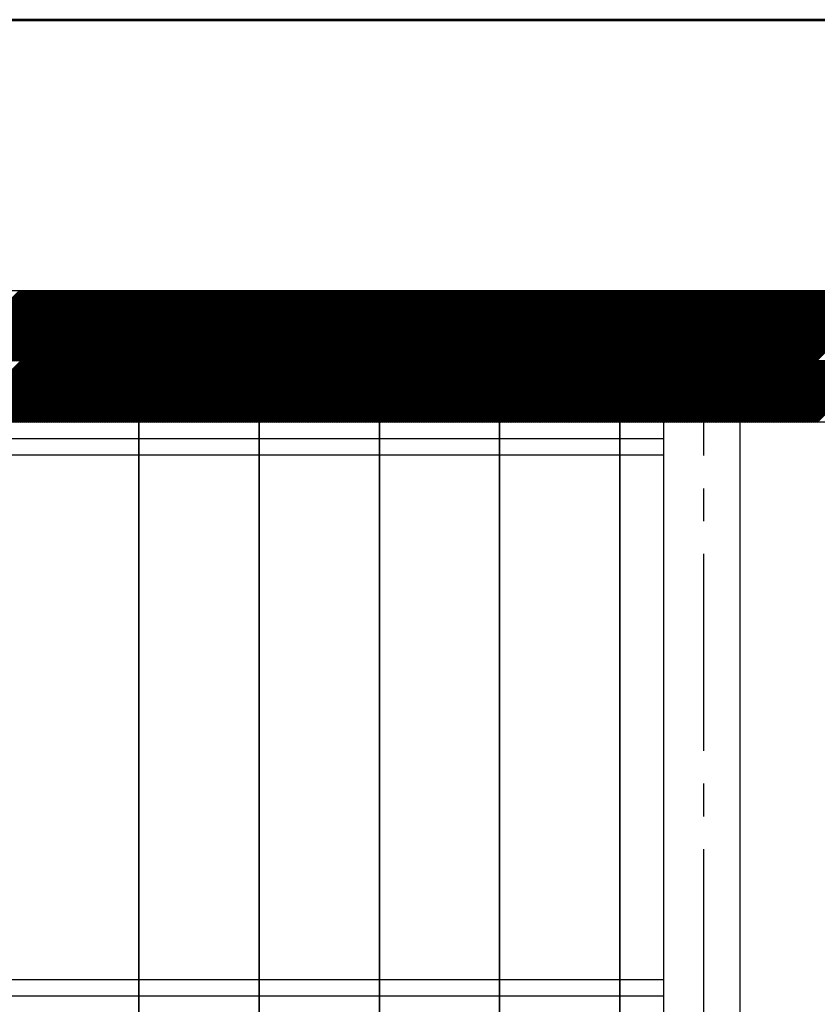
# Model space of a CAD drawing. Units: inches. Extents: x -1406 to 24482, y 3051 to 11332.
# Drawn here: x 24200 to 24273, y 5151 to 5241 of the extents above; entities that cross this region are included whole.
import ezdxf

# ---------------------------------------------------------------- set-up
doc = ezdxf.new("R2010")
doc.units = ezdxf.units.IN
doc.header["$LTSCALE"] = 24
doc.header["$MEASUREMENT"] = 0
doc.linetypes.add('CENTER2', pattern=[1.125, 0.75, -0.125, 0.125, -0.125])
doc.linetypes.add('PHANTOM2', pattern=[1.25, 0.625, -0.125, 0.125, -0.125, 0.125, -0.125])
for name, color, linetype, lineweight in [('A-Anno-Text', 4, 'Continuous', 53), ('A-Hatch', 9, 'Continuous', 50), ('A-WALL-2HR', 1, 'PHANTOM2', 25)]:
    doc.layers.add(name, color=color, linetype=linetype, lineweight=lineweight)
doc.layers.add('A-FLOR-STAIR', color=7, linetype='Continuous')
doc.layers.add('A-WALL', color=15, linetype='Continuous')

msp = doc.modelspace()

# ---------------------------------------------------------------- linework, layer by layer
at = {"layer": 'A-Anno-Text'}
msp.add_line((24013, 5241.425), (24415, 5241.425), dxfattribs=at)
at = {"layer": 'A-FLOR-STAIR'}
for p, q in [((24211, 5204.625), (24200, 5204.625)), ((24211, 5150.625), (24211, 5204.625)), ((24211, 5204.625), (24211, 5150.625)), ((24222, 5204.625), (24211, 5204.625)), ((24222, 5204.625), (24222, 5150.625)), ((24233, 5204.625), (24222, 5204.625)), ((24222, 5150.625), (24222, 5204.625)), ((24233, 5150.625), (24233, 5204.625)), ((24233, 5204.625), (24233, 5150.625)), ((24244, 5204.625), (24233, 5204.625)), ((24244, 5150.625), (24244, 5204.625)), ((24244, 5204.625), (24244, 5150.625)), ((24255, 5204.625), (24244, 5204.625)), ((24255, 5150.625), (24255, 5204.625)), ((24266, 5204.625), (24255, 5204.625)), ((24255, 5204.625), (24255, 5150.625)), ((24079, 5203.125), (24259, 5203.125)), ((24077.5, 5201.625), (24259, 5201.625)), ((24259, 5153.625), (24077.5, 5153.625)), ((24259, 5152.125), (24079, 5152.125))]:
    msp.add_line(p, q, dxfattribs=at)
at = {"layer": 'A-Hatch', "linetype": 'Continuous'}
for p, q in [((24193.755, 5210.236), (24200.144, 5216.625)), ((24193.932, 5210.236), (24200.321, 5216.625)), ((24194.109, 5210.236), (24200.497, 5216.625)), ((24194.286, 5210.236), (24200.674, 5216.625)), ((24194.462, 5210.236), (24200.851, 5216.625)), ((24194.639, 5210.236), (24201.028, 5216.625)), ((24194.816, 5210.236), (24201.205, 5216.625)), ((24194.993, 5210.236), (24201.381, 5216.625)), ((24195.17, 5210.236), (24201.558, 5216.625)), ((24195.346, 5210.236), (24201.735, 5216.625)), ((24195.523, 5210.236), (24201.912, 5216.625)), ((24195.7, 5210.236), (24202.088, 5216.625)), ((24195.877, 5210.236), (24202.265, 5216.625)), ((24196.053, 5210.236), (24202.442, 5216.625)), ((24196.23, 5210.236), (24202.619, 5216.625)), ((24196.407, 5210.236), (24202.796, 5216.625)), ((24196.584, 5210.236), (24202.972, 5216.625)), ((24196.761, 5210.236), (24203.149, 5216.625)), ((24196.937, 5210.236), (24203.326, 5216.625)), ((24197.114, 5210.236), (24203.503, 5216.625)), ((24197.291, 5210.236), (24203.679, 5216.625)), ((24197.468, 5210.236), (24203.856, 5216.625)), ((24197.644, 5210.236), (24204.033, 5216.625)), ((24197.821, 5210.236), (24204.21, 5216.625)), ((24197.998, 5210.236), (24204.387, 5216.625)), ((24198.175, 5210.236), (24204.563, 5216.625)), ((24198.352, 5210.236), (24204.74, 5216.625)), ((24198.528, 5210.236), (24204.917, 5216.625)), ((24198.705, 5210.236), (24205.094, 5216.625)), ((24198.882, 5210.236), (24205.27, 5216.625)), ((24199.059, 5210.236), (24205.447, 5216.625)), ((24199.235, 5210.236), (24205.624, 5216.625)), ((24199.412, 5210.236), (24205.801, 5216.625)), ((24199.589, 5210.236), (24205.978, 5216.625)), ((24199.766, 5210.236), (24206.154, 5216.625)), ((24199.943, 5210.236), (24206.331, 5216.625)), ((24200.119, 5210.236), (24206.508, 5216.625)), ((24200.296, 5210.236), (24206.685, 5216.625)), ((24200.473, 5210.236), (24206.861, 5216.625)), ((24200.65, 5210.236), (24207.038, 5216.625)), ((24200.826, 5210.236), (24207.215, 5216.625)), ((24201.003, 5210.236), (24207.392, 5216.625)), ((24201.18, 5210.236), (24207.569, 5216.625)), ((24201.357, 5210.236), (24207.745, 5216.625)), ((24201.533, 5210.236), (24207.922, 5216.625)), ((24201.71, 5210.236), (24208.099, 5216.625)), ((24201.887, 5210.236), (24208.276, 5216.625)), ((24202.064, 5210.236), (24208.452, 5216.625)), ((24202.241, 5210.236), (24208.629, 5216.625)), ((24202.417, 5210.236), (24208.806, 5216.625)), ((24202.594, 5210.236), (24208.983, 5216.625)), ((24202.771, 5210.236), (24209.159, 5216.625)), ((24202.948, 5210.236), (24209.336, 5216.625)), ((24203.124, 5210.236), (24209.513, 5216.625)), ((24203.301, 5210.236), (24209.69, 5216.625)), ((24203.478, 5210.236), (24209.867, 5216.625)), ((24203.655, 5210.236), (24210.043, 5216.625)), ((24203.832, 5210.236), (24210.22, 5216.625)), ((24204.008, 5210.236), (24210.397, 5216.625)), ((24204.185, 5210.236), (24210.574, 5216.625)), ((24204.362, 5210.236), (24210.75, 5216.625)), ((24204.539, 5210.236), (24210.927, 5216.625)), ((24204.715, 5210.236), (24211.104, 5216.625)), ((24204.892, 5210.236), (24211.281, 5216.625)), ((24205.069, 5210.236), (24211.458, 5216.625)), ((24205.246, 5210.236), (24211.634, 5216.625)), ((24205.423, 5210.236), (24211.811, 5216.625)), ((24205.599, 5210.236), (24211.988, 5216.625)), ((24205.776, 5210.236), (24212.165, 5216.625)), ((24205.953, 5210.236), (24212.341, 5216.625)), ((24206.13, 5210.236), (24212.518, 5216.625)), ((24206.306, 5210.236), (24212.695, 5216.625)), ((24206.483, 5210.236), (24212.872, 5216.625)), ((24206.66, 5210.236), (24213.049, 5216.625)), ((24206.837, 5210.236), (24213.225, 5216.625)), ((24207.014, 5210.236), (24213.402, 5216.625)), ((24207.19, 5210.236), (24213.579, 5216.625)), ((24207.367, 5210.236), (24213.756, 5216.625)), ((24207.544, 5210.236), (24213.932, 5216.625)), ((24207.721, 5210.236), (24214.109, 5216.625)), ((24207.897, 5210.236), (24214.286, 5216.625)), ((24208.074, 5210.236), (24214.463, 5216.625)), ((24208.251, 5210.236), (24214.64, 5216.625)), ((24208.428, 5210.236), (24214.816, 5216.625)), ((24208.605, 5210.236), (24214.993, 5216.625)), ((24208.781, 5210.236), (24215.17, 5216.625)), ((24208.958, 5210.236), (24215.347, 5216.625)), ((24209.135, 5210.236), (24215.523, 5216.625)), ((24209.312, 5210.236), (24215.7, 5216.625)), ((24209.488, 5210.236), (24215.877, 5216.625)), ((24209.665, 5210.236), (24216.054, 5216.625)), ((24209.842, 5210.236), (24216.231, 5216.625)), ((24210.019, 5210.236), (24216.407, 5216.625)), ((24210.196, 5210.236), (24216.584, 5216.625)), ((24210.372, 5210.236), (24216.761, 5216.625)), ((24210.549, 5210.236), (24216.938, 5216.625)), ((24210.726, 5210.236), (24217.114, 5216.625)), ((24210.903, 5210.236), (24217.291, 5216.625)), ((24211.079, 5210.236), (24217.468, 5216.625)), ((24211.256, 5210.236), (24217.645, 5216.625)), ((24211.433, 5210.236), (24217.822, 5216.625)), ((24211.61, 5210.236), (24217.998, 5216.625)), ((24211.787, 5210.236), (24218.175, 5216.625)), ((24211.963, 5210.236), (24218.352, 5216.625)), ((24212.14, 5210.236), (24218.529, 5216.625)), ((24212.317, 5210.236), (24218.705, 5216.625)), ((24212.494, 5210.236), (24218.882, 5216.625)), ((24212.67, 5210.236), (24219.059, 5216.625)), ((24212.847, 5210.236), (24219.236, 5216.625)), ((24213.024, 5210.236), (24219.413, 5216.625)), ((24213.201, 5210.236), (24219.589, 5216.625)), ((24213.378, 5210.236), (24219.766, 5216.625)), ((24213.554, 5210.236), (24219.943, 5216.625)), ((24213.731, 5210.236), (24220.12, 5216.625)), ((24213.908, 5210.236), (24220.296, 5216.625)), ((24214.085, 5210.236), (24220.473, 5216.625)), ((24214.261, 5210.236), (24220.65, 5216.625)), ((24214.438, 5210.236), (24220.827, 5216.625)), ((24214.615, 5210.236), (24221.004, 5216.625)), ((24214.792, 5210.236), (24221.18, 5216.625)), ((24214.969, 5210.236), (24221.357, 5216.625)), ((24215.145, 5210.236), (24221.534, 5216.625)), ((24215.322, 5210.236), (24221.711, 5216.625)), ((24215.499, 5210.236), (24221.887, 5216.625)), ((24215.676, 5210.236), (24222.064, 5216.625)), ((24215.852, 5210.236), (24222.241, 5216.625)), ((24216.029, 5210.236), (24222.418, 5216.625)), ((24216.206, 5210.236), (24222.595, 5216.625)), ((24216.383, 5210.236), (24222.771, 5216.625)), ((24216.56, 5210.236), (24222.948, 5216.625)), ((24216.736, 5210.236), (24223.125, 5216.625)), ((24216.913, 5210.236), (24223.302, 5216.625)), ((24217.09, 5210.236), (24223.478, 5216.625)), ((24217.267, 5210.236), (24223.655, 5216.625)), ((24217.443, 5210.236), (24223.832, 5216.625)), ((24217.62, 5210.236), (24224.009, 5216.625)), ((24217.797, 5210.236), (24224.186, 5216.625)), ((24217.974, 5210.236), (24224.362, 5216.625)), ((24218.151, 5210.236), (24224.539, 5216.625)), ((24218.327, 5210.236), (24224.716, 5216.625)), ((24218.504, 5210.236), (24224.893, 5216.625)), ((24218.681, 5210.236), (24225.069, 5216.625)), ((24218.858, 5210.236), (24225.246, 5216.625)), ((24219.034, 5210.236), (24225.423, 5216.625)), ((24219.211, 5210.236), (24225.6, 5216.625)), ((24219.388, 5210.236), (24225.777, 5216.625)), ((24219.565, 5210.236), (24225.953, 5216.625)), ((24219.741, 5210.236), (24226.13, 5216.625)), ((24219.918, 5210.236), (24226.307, 5216.625)), ((24220.095, 5210.236), (24226.484, 5216.625)), ((24220.272, 5210.236), (24226.66, 5216.625)), ((24220.449, 5210.236), (24226.837, 5216.625)), ((24220.625, 5210.236), (24227.014, 5216.625)), ((24220.802, 5210.236), (24227.191, 5216.625)), ((24220.979, 5210.236), (24227.367, 5216.625)), ((24221.156, 5210.236), (24227.544, 5216.625)), ((24221.332, 5210.236), (24227.721, 5216.625)), ((24221.509, 5210.236), (24227.898, 5216.625)), ((24221.686, 5210.236), (24228.075, 5216.625)), ((24221.863, 5210.236), (24228.251, 5216.625)), ((24222.04, 5210.236), (24228.428, 5216.625)), ((24222.216, 5210.236), (24228.605, 5216.625)), ((24222.393, 5210.236), (24228.782, 5216.625)), ((24222.57, 5210.236), (24228.958, 5216.625)), ((24222.747, 5210.236), (24229.135, 5216.625)), ((24222.923, 5210.236), (24229.312, 5216.625)), ((24223.1, 5210.236), (24229.489, 5216.625)), ((24223.277, 5210.236), (24229.666, 5216.625)), ((24223.454, 5210.236), (24229.842, 5216.625)), ((24223.631, 5210.236), (24230.019, 5216.625)), ((24223.807, 5210.236), (24230.196, 5216.625)), ((24223.984, 5210.236), (24230.373, 5216.625)), ((24224.161, 5210.236), (24230.549, 5216.625)), ((24224.338, 5210.236), (24230.726, 5216.625)), ((24224.514, 5210.236), (24230.903, 5216.625)), ((24224.691, 5210.236), (24231.08, 5216.625)), ((24224.868, 5210.236), (24231.257, 5216.625)), ((24225.045, 5210.236), (24231.433, 5216.625)), ((24225.222, 5210.236), (24231.61, 5216.625)), ((24225.398, 5210.236), (24231.787, 5216.625)), ((24225.575, 5210.236), (24231.964, 5216.625)), ((24225.752, 5210.236), (24232.14, 5216.625)), ((24225.929, 5210.236), (24232.317, 5216.625)), ((24226.105, 5210.236), (24232.494, 5216.625)), ((24226.282, 5210.236), (24232.671, 5216.625)), ((24226.459, 5210.236), (24232.848, 5216.625)), ((24226.636, 5210.236), (24233.024, 5216.625)), ((24226.813, 5210.236), (24233.201, 5216.625)), ((24226.989, 5210.236), (24233.378, 5216.625)), ((24227.166, 5210.236), (24233.555, 5216.625)), ((24227.343, 5210.236), (24233.731, 5216.625)), ((24227.52, 5210.236), (24233.908, 5216.625)), ((24227.696, 5210.236), (24234.085, 5216.625)), ((24227.873, 5210.236), (24234.262, 5216.625)), ((24228.05, 5210.236), (24234.439, 5216.625)), ((24228.227, 5210.236), (24234.615, 5216.625)), ((24228.404, 5210.236), (24234.792, 5216.625)), ((24228.58, 5210.236), (24234.969, 5216.625)), ((24228.757, 5210.236), (24235.146, 5216.625)), ((24228.934, 5210.236), (24235.322, 5216.625)), ((24229.111, 5210.236), (24235.499, 5216.625)), ((24229.287, 5210.236), (24235.676, 5216.625)), ((24229.464, 5210.236), (24235.853, 5216.625)), ((24229.641, 5210.236), (24236.03, 5216.625)), ((24229.818, 5210.236), (24236.206, 5216.625)), ((24229.995, 5210.236), (24236.383, 5216.625)), ((24230.171, 5210.236), (24236.56, 5216.625)), ((24230.348, 5210.236), (24236.737, 5216.625)), ((24230.525, 5210.236), (24236.913, 5216.625)), ((24230.702, 5210.236), (24237.09, 5216.625)), ((24230.878, 5210.236), (24237.267, 5216.625)), ((24231.055, 5210.236), (24237.444, 5216.625)), ((24231.232, 5210.236), (24237.621, 5216.625)), ((24231.409, 5210.236), (24237.797, 5216.625)), ((24231.586, 5210.236), (24237.974, 5216.625)), ((24231.762, 5210.236), (24238.151, 5216.625)), ((24231.939, 5210.236), (24238.328, 5216.625)), ((24232.116, 5210.236), (24238.504, 5216.625)), ((24232.293, 5210.236), (24238.681, 5216.625)), ((24232.469, 5210.236), (24238.858, 5216.625)), ((24232.646, 5210.236), (24239.035, 5216.625)), ((24232.823, 5210.236), (24239.212, 5216.625)), ((24233, 5210.236), (24239.388, 5216.625)), ((24233.177, 5210.236), (24239.565, 5216.625)), ((24233.353, 5210.236), (24239.742, 5216.625)), ((24233.53, 5210.236), (24239.919, 5216.625)), ((24233.707, 5210.236), (24240.095, 5216.625)), ((24233.884, 5210.236), (24240.272, 5216.625)), ((24234.06, 5210.236), (24240.449, 5216.625)), ((24234.237, 5210.236), (24240.626, 5216.625)), ((24234.414, 5210.236), (24240.803, 5216.625)), ((24234.591, 5210.236), (24240.979, 5216.625)), ((24234.768, 5210.236), (24241.156, 5216.625)), ((24234.944, 5210.236), (24241.333, 5216.625)), ((24235.121, 5210.236), (24241.51, 5216.625)), ((24235.298, 5210.236), (24241.686, 5216.625)), ((24235.475, 5210.236), (24241.863, 5216.625)), ((24235.651, 5210.236), (24242.04, 5216.625)), ((24235.828, 5210.236), (24242.217, 5216.625)), ((24236.005, 5210.236), (24242.394, 5216.625)), ((24236.182, 5210.236), (24242.57, 5216.625)), ((24236.359, 5210.236), (24242.747, 5216.625)), ((24236.535, 5210.236), (24242.924, 5216.625)), ((24236.712, 5210.236), (24243.101, 5216.625)), ((24236.889, 5210.236), (24243.277, 5216.625)), ((24237.066, 5210.236), (24243.454, 5216.625)), ((24237.242, 5210.236), (24243.631, 5216.625)), ((24237.419, 5210.236), (24243.808, 5216.625)), ((24237.596, 5210.236), (24243.985, 5216.625)), ((24237.773, 5210.236), (24244.161, 5216.625)), ((24237.949, 5210.236), (24244.338, 5216.625)), ((24238.126, 5210.236), (24244.515, 5216.625)), ((24238.303, 5210.236), (24244.692, 5216.625)), ((24238.48, 5210.236), (24244.868, 5216.625)), ((24238.657, 5210.236), (24245.045, 5216.625)), ((24238.833, 5210.236), (24245.222, 5216.625)), ((24239.01, 5210.236), (24245.399, 5216.625)), ((24239.187, 5210.236), (24245.575, 5216.625)), ((24239.364, 5210.236), (24245.752, 5216.625)), ((24239.54, 5210.236), (24245.929, 5216.625)), ((24239.717, 5210.236), (24246.106, 5216.625)), ((24239.894, 5210.236), (24246.283, 5216.625)), ((24240.071, 5210.236), (24246.459, 5216.625)), ((24240.248, 5210.236), (24246.636, 5216.625)), ((24240.424, 5210.236), (24246.813, 5216.625)), ((24240.601, 5210.236), (24246.99, 5216.625)), ((24240.778, 5210.236), (24247.166, 5216.625)), ((24240.955, 5210.236), (24247.343, 5216.625)), ((24241.131, 5210.236), (24247.52, 5216.625)), ((24241.308, 5210.236), (24247.697, 5216.625)), ((24241.485, 5210.236), (24247.874, 5216.625)), ((24241.662, 5210.236), (24248.05, 5216.625)), ((24241.839, 5210.236), (24248.227, 5216.625)), ((24242.015, 5210.236), (24248.404, 5216.625)), ((24242.192, 5210.236), (24248.581, 5216.625)), ((24242.369, 5210.236), (24248.757, 5216.625)), ((24242.546, 5210.236), (24248.934, 5216.625)), ((24242.722, 5210.236), (24249.111, 5216.625)), ((24242.899, 5210.236), (24249.288, 5216.625)), ((24243.076, 5210.236), (24249.465, 5216.625)), ((24243.253, 5210.236), (24249.641, 5216.625)), ((24243.43, 5210.236), (24249.818, 5216.625)), ((24243.606, 5210.236), (24249.995, 5216.625)), ((24243.783, 5210.236), (24250.172, 5216.625)), ((24243.96, 5210.236), (24250.348, 5216.625)), ((24244.137, 5210.236), (24250.525, 5216.625)), ((24244.313, 5210.236), (24250.702, 5216.625)), ((24244.49, 5210.236), (24250.879, 5216.625)), ((24244.667, 5210.236), (24251.056, 5216.625)), ((24244.844, 5210.236), (24251.232, 5216.625)), ((24245.021, 5210.236), (24251.409, 5216.625)), ((24245.197, 5210.236), (24251.586, 5216.625)), ((24245.374, 5210.236), (24251.763, 5216.625)), ((24245.551, 5210.236), (24251.939, 5216.625)), ((24245.728, 5210.236), (24252.116, 5216.625)), ((24245.904, 5210.236), (24252.293, 5216.625)), ((24246.081, 5210.236), (24252.47, 5216.625)), ((24246.258, 5210.236), (24252.647, 5216.625)), ((24246.435, 5210.236), (24252.823, 5216.625)), ((24246.612, 5210.236), (24253, 5216.625)), ((24246.788, 5210.236), (24253.177, 5216.625)), ((24246.965, 5210.236), (24253.354, 5216.625)), ((24247.142, 5210.236), (24253.53, 5216.625)), ((24247.319, 5210.236), (24253.707, 5216.625)), ((24247.495, 5210.236), (24253.884, 5216.625)), ((24247.672, 5210.236), (24254.061, 5216.625)), ((24247.849, 5210.236), (24254.238, 5216.625)), ((24248.026, 5210.236), (24254.414, 5216.625)), ((24248.203, 5210.236), (24254.591, 5216.625)), ((24248.379, 5210.236), (24254.768, 5216.625)), ((24248.556, 5210.236), (24254.945, 5216.625)), ((24248.733, 5210.236), (24255.121, 5216.625)), ((24248.91, 5210.236), (24255.298, 5216.625)), ((24249.086, 5210.236), (24255.475, 5216.625)), ((24249.263, 5210.236), (24255.652, 5216.625)), ((24249.44, 5210.236), (24255.829, 5216.625)), ((24249.617, 5210.236), (24256.005, 5216.625)), ((24249.794, 5210.236), (24256.182, 5216.625)), ((24249.97, 5210.236), (24256.359, 5216.625)), ((24250.147, 5210.236), (24256.536, 5216.625)), ((24250.324, 5210.236), (24256.712, 5216.625)), ((24250.501, 5210.236), (24256.889, 5216.625)), ((24250.677, 5210.236), (24257.066, 5216.625)), ((24250.854, 5210.236), (24257.243, 5216.625)), ((24251.031, 5210.236), (24257.42, 5216.625)), ((24251.208, 5210.236), (24257.596, 5216.625)), ((24251.385, 5210.236), (24257.773, 5216.625)), ((24251.561, 5210.236), (24257.95, 5216.625)), ((24251.738, 5210.236), (24258.127, 5216.625)), ((24251.915, 5210.236), (24258.303, 5216.625)), ((24252.092, 5210.236), (24258.48, 5216.625)), ((24252.268, 5210.236), (24258.657, 5216.625)), ((24252.445, 5210.236), (24258.834, 5216.625)), ((24252.622, 5210.236), (24259.011, 5216.625)), ((24252.799, 5210.236), (24259.187, 5216.625)), ((24252.976, 5210.236), (24259.364, 5216.625)), ((24253.152, 5210.236), (24259.541, 5216.625)), ((24253.329, 5210.236), (24259.718, 5216.625)), ((24253.506, 5210.236), (24259.894, 5216.625)), ((24253.683, 5210.236), (24260.071, 5216.625)), ((24253.859, 5210.236), (24260.248, 5216.625)), ((24254.036, 5210.236), (24260.425, 5216.625)), ((24254.213, 5210.236), (24260.602, 5216.625)), ((24254.39, 5210.236), (24260.778, 5216.625)), ((24254.567, 5210.236), (24260.955, 5216.625)), ((24254.743, 5210.236), (24261.132, 5216.625)), ((24254.92, 5210.236), (24261.309, 5216.625)), ((24255.097, 5210.236), (24261.485, 5216.625)), ((24255.274, 5210.236), (24261.662, 5216.625)), ((24255.45, 5210.236), (24261.839, 5216.625)), ((24255.627, 5210.236), (24262.016, 5216.625)), ((24255.804, 5210.236), (24262.193, 5216.625)), ((24255.981, 5210.236), (24262.369, 5216.625)), ((24256.157, 5210.236), (24262.546, 5216.625)), ((24256.334, 5210.236), (24262.723, 5216.625)), ((24256.511, 5210.236), (24262.9, 5216.625)), ((24256.688, 5210.236), (24263.076, 5216.625)), ((24256.865, 5210.236), (24263.253, 5216.625)), ((24257.041, 5210.236), (24263.43, 5216.625)), ((24257.218, 5210.236), (24263.607, 5216.625)), ((24257.395, 5210.236), (24263.783, 5216.625)), ((24257.572, 5210.236), (24263.96, 5216.625)), ((24257.748, 5210.236), (24264.137, 5216.625)), ((24257.925, 5210.236), (24264.314, 5216.625)), ((24258.102, 5210.236), (24264.491, 5216.625)), ((24258.279, 5210.236), (24264.667, 5216.625)), ((24258.456, 5210.236), (24264.844, 5216.625)), ((24258.632, 5210.236), (24265.021, 5216.625)), ((24258.809, 5210.236), (24265.198, 5216.625)), ((24258.986, 5210.236), (24265.374, 5216.625)), ((24259.163, 5210.236), (24265.551, 5216.625)), ((24259.339, 5210.236), (24265.728, 5216.625)), ((24259.516, 5210.236), (24265.905, 5216.625)), ((24259.693, 5210.236), (24266.082, 5216.625)), ((24259.87, 5210.236), (24266.258, 5216.625)), ((24260.047, 5210.236), (24266.435, 5216.625)), ((24260.223, 5210.236), (24266.612, 5216.625)), ((24260.4, 5210.236), (24266.789, 5216.625)), ((24260.577, 5210.236), (24266.965, 5216.625)), ((24260.754, 5210.236), (24267.142, 5216.625)), ((24260.93, 5210.236), (24267.319, 5216.625)), ((24261.107, 5210.236), (24267.496, 5216.625)), ((24261.284, 5210.236), (24267.673, 5216.625)), ((24261.461, 5210.236), (24267.849, 5216.625)), ((24261.638, 5210.236), (24268.026, 5216.625)), ((24261.814, 5210.236), (24268.203, 5216.625)), ((24261.991, 5210.236), (24268.38, 5216.625)), ((24262.168, 5210.236), (24268.556, 5216.625)), ((24262.345, 5210.236), (24268.733, 5216.625)), ((24262.521, 5210.236), (24268.91, 5216.625)), ((24262.698, 5210.236), (24269.087, 5216.625)), ((24262.875, 5210.236), (24269.264, 5216.625)), ((24263.052, 5210.236), (24269.44, 5216.625)), ((24263.229, 5210.236), (24269.617, 5216.625)), ((24263.405, 5210.236), (24269.794, 5216.625)), ((24263.582, 5210.236), (24269.971, 5216.625)), ((24263.759, 5210.236), (24270.147, 5216.625)), ((24263.936, 5210.236), (24270.324, 5216.625)), ((24264.112, 5210.236), (24270.501, 5216.625)), ((24264.289, 5210.236), (24270.678, 5216.625)), ((24264.466, 5210.236), (24270.855, 5216.625)), ((24264.643, 5210.236), (24271.031, 5216.625)), ((24264.82, 5210.236), (24271.208, 5216.625)), ((24264.996, 5210.236), (24271.385, 5216.625)), ((24265.173, 5210.236), (24271.562, 5216.625)), ((24265.35, 5210.236), (24271.738, 5216.625)), ((24265.527, 5210.236), (24271.915, 5216.625)), ((24265.703, 5210.236), (24272.092, 5216.625)), ((24265.88, 5210.236), (24272.269, 5216.625)), ((24266.057, 5210.236), (24272.446, 5216.625)), ((24266.234, 5210.236), (24272.622, 5216.625)), ((24266.411, 5210.236), (24272.799, 5216.625)), ((24266.587, 5210.236), (24272.976, 5216.625)), ((24266.764, 5210.236), (24273.153, 5216.625)), ((24266.941, 5210.236), (24273.329, 5216.625)), ((24267.118, 5210.236), (24273.506, 5216.625)), ((24267.294, 5210.236), (24273.683, 5216.625)), ((24267.471, 5210.236), (24273.86, 5216.625)), ((24267.648, 5210.236), (24274.037, 5216.625)), ((24267.825, 5210.236), (24274.213, 5216.625)), ((24268.002, 5210.236), (24274.39, 5216.625)), ((24268.178, 5210.236), (24274.567, 5216.625)), ((24268.355, 5210.236), (24274.744, 5216.625)), ((24268.532, 5210.236), (24274.92, 5216.625)), ((24268.709, 5210.236), (24275.097, 5216.625)), ((24268.885, 5210.236), (24275.274, 5216.625)), ((24269.062, 5210.236), (24275.451, 5216.625)), ((24269.239, 5210.236), (24275.628, 5216.625)), ((24269.416, 5210.236), (24275.804, 5216.625)), ((24269.593, 5210.236), (24275.981, 5216.625)), ((24269.769, 5210.236), (24276.158, 5216.625)), ((24269.946, 5210.236), (24276.335, 5216.625)), ((24270.123, 5210.236), (24276.511, 5216.625)), ((24270.3, 5210.236), (24276.688, 5216.625)), ((24270.476, 5210.236), (24276.865, 5216.625)), ((24270.653, 5210.236), (24277.042, 5216.625)), ((24270.83, 5210.236), (24277.219, 5216.625)), ((24271.007, 5210.236), (24277.395, 5216.625)), ((24271.184, 5210.236), (24277.572, 5216.625)), ((24271.36, 5210.236), (24277.749, 5216.625)), ((24271.537, 5210.236), (24277.926, 5216.625)), ((24271.714, 5210.236), (24278.102, 5216.625)), ((24271.891, 5210.236), (24278.279, 5216.625)), ((24272.067, 5210.236), (24278.456, 5216.625)), ((24272.244, 5210.236), (24278.633, 5216.625)), ((24272.421, 5210.236), (24278.81, 5216.625)), ((24272.598, 5210.236), (24278.986, 5216.625)), ((24272.775, 5210.236), (24279.163, 5216.625)), ((24272.951, 5210.236), (24279.34, 5216.625)), ((24194.685, 5204.625), (24200.296, 5210.236)), ((24194.861, 5204.625), (24200.473, 5210.236)), ((24195.038, 5204.625), (24200.65, 5210.236)), ((24195.215, 5204.625), (24200.826, 5210.236)), ((24195.392, 5204.625), (24201.003, 5210.236)), ((24195.569, 5204.625), (24201.18, 5210.236)), ((24195.745, 5204.625), (24201.357, 5210.236)), ((24195.922, 5204.625), (24201.533, 5210.236)), ((24196.099, 5204.625), (24201.71, 5210.236)), ((24196.276, 5204.625), (24201.887, 5210.236)), ((24196.452, 5204.625), (24202.064, 5210.236)), ((24196.629, 5204.625), (24202.241, 5210.236)), ((24196.806, 5204.625), (24202.417, 5210.236)), ((24196.983, 5204.625), (24202.594, 5210.236)), ((24197.159, 5204.625), (24202.771, 5210.236)), ((24197.336, 5204.625), (24202.948, 5210.236)), ((24197.513, 5204.625), (24203.124, 5210.236)), ((24197.69, 5204.625), (24203.301, 5210.236)), ((24197.867, 5204.625), (24203.478, 5210.236)), ((24198.043, 5204.625), (24203.655, 5210.236)), ((24198.22, 5204.625), (24203.832, 5210.236)), ((24198.397, 5204.625), (24204.008, 5210.236)), ((24198.574, 5204.625), (24204.185, 5210.236)), ((24198.75, 5204.625), (24204.362, 5210.236)), ((24198.927, 5204.625), (24204.539, 5210.236)), ((24199.104, 5204.625), (24204.715, 5210.236)), ((24199.281, 5204.625), (24204.892, 5210.236)), ((24199.458, 5204.625), (24205.069, 5210.236)), ((24199.634, 5204.625), (24205.246, 5210.236)), ((24199.811, 5204.625), (24205.423, 5210.236)), ((24199.988, 5204.625), (24205.599, 5210.236)), ((24200.165, 5204.625), (24205.776, 5210.236)), ((24200.341, 5204.625), (24205.953, 5210.236)), ((24200.518, 5204.625), (24206.13, 5210.236)), ((24200.695, 5204.625), (24206.306, 5210.236)), ((24200.872, 5204.625), (24206.483, 5210.236)), ((24201.049, 5204.625), (24206.66, 5210.236)), ((24201.225, 5204.625), (24206.837, 5210.236)), ((24201.402, 5204.625), (24207.014, 5210.236)), ((24201.579, 5204.625), (24207.19, 5210.236)), ((24201.756, 5204.625), (24207.367, 5210.236)), ((24201.932, 5204.625), (24207.544, 5210.236)), ((24202.109, 5204.625), (24207.721, 5210.236)), ((24202.286, 5204.625), (24207.897, 5210.236)), ((24202.463, 5204.625), (24208.074, 5210.236)), ((24202.64, 5204.625), (24208.251, 5210.236)), ((24202.816, 5204.625), (24208.428, 5210.236)), ((24202.993, 5204.625), (24208.605, 5210.236)), ((24203.17, 5204.625), (24208.781, 5210.236)), ((24203.347, 5204.625), (24208.958, 5210.236)), ((24203.523, 5204.625), (24209.135, 5210.236)), ((24203.7, 5204.625), (24209.312, 5210.236)), ((24203.877, 5204.625), (24209.488, 5210.236)), ((24204.054, 5204.625), (24209.665, 5210.236)), ((24204.231, 5204.625), (24209.842, 5210.236)), ((24204.407, 5204.625), (24210.019, 5210.236)), ((24204.584, 5204.625), (24210.196, 5210.236)), ((24204.761, 5204.625), (24210.372, 5210.236)), ((24204.938, 5204.625), (24210.549, 5210.236)), ((24205.114, 5204.625), (24210.726, 5210.236)), ((24205.291, 5204.625), (24210.903, 5210.236)), ((24205.468, 5204.625), (24211.079, 5210.236)), ((24205.645, 5204.625), (24211.256, 5210.236)), ((24205.822, 5204.625), (24211.433, 5210.236)), ((24205.998, 5204.625), (24211.61, 5210.236)), ((24206.175, 5204.625), (24211.787, 5210.236)), ((24206.352, 5204.625), (24211.963, 5210.236)), ((24206.529, 5204.625), (24212.14, 5210.236)), ((24206.705, 5204.625), (24212.317, 5210.236)), ((24206.882, 5204.625), (24212.494, 5210.236)), ((24207.059, 5204.625), (24212.67, 5210.236)), ((24207.236, 5204.625), (24212.847, 5210.236)), ((24207.413, 5204.625), (24213.024, 5210.236)), ((24207.589, 5204.625), (24213.201, 5210.236)), ((24207.766, 5204.625), (24213.378, 5210.236)), ((24207.943, 5204.625), (24213.554, 5210.236)), ((24208.12, 5204.625), (24213.731, 5210.236)), ((24208.296, 5204.625), (24213.908, 5210.236)), ((24208.473, 5204.625), (24214.085, 5210.236)), ((24208.65, 5204.625), (24214.261, 5210.236)), ((24208.827, 5204.625), (24214.438, 5210.236)), ((24209.004, 5204.625), (24214.615, 5210.236)), ((24209.18, 5204.625), (24214.792, 5210.236)), ((24209.357, 5204.625), (24214.969, 5210.236)), ((24209.534, 5204.625), (24215.145, 5210.236)), ((24209.711, 5204.625), (24215.322, 5210.236)), ((24209.887, 5204.625), (24215.499, 5210.236)), ((24210.064, 5204.625), (24215.676, 5210.236)), ((24210.241, 5204.625), (24215.852, 5210.236)), ((24210.418, 5204.625), (24216.029, 5210.236)), ((24210.595, 5204.625), (24216.206, 5210.236)), ((24210.771, 5204.625), (24216.383, 5210.236)), ((24210.948, 5204.625), (24216.56, 5210.236)), ((24211.125, 5204.625), (24216.736, 5210.236)), ((24211.302, 5204.625), (24216.913, 5210.236)), ((24211.478, 5204.625), (24217.09, 5210.236)), ((24211.655, 5204.625), (24217.267, 5210.236)), ((24211.832, 5204.625), (24217.443, 5210.236)), ((24212.009, 5204.625), (24217.62, 5210.236)), ((24212.186, 5204.625), (24217.797, 5210.236)), ((24212.362, 5204.625), (24217.974, 5210.236)), ((24212.539, 5204.625), (24218.151, 5210.236)), ((24212.716, 5204.625), (24218.327, 5210.236)), ((24212.893, 5204.625), (24218.504, 5210.236)), ((24213.069, 5204.625), (24218.681, 5210.236)), ((24213.246, 5204.625), (24218.858, 5210.236)), ((24213.423, 5204.625), (24219.034, 5210.236)), ((24213.6, 5204.625), (24219.211, 5210.236)), ((24213.777, 5204.625), (24219.388, 5210.236)), ((24213.953, 5204.625), (24219.565, 5210.236)), ((24214.13, 5204.625), (24219.741, 5210.236)), ((24214.307, 5204.625), (24219.918, 5210.236)), ((24214.484, 5204.625), (24220.095, 5210.236)), ((24214.66, 5204.625), (24220.272, 5210.236)), ((24214.837, 5204.625), (24220.449, 5210.236)), ((24215.014, 5204.625), (24220.625, 5210.236)), ((24215.191, 5204.625), (24220.802, 5210.236)), ((24215.367, 5204.625), (24220.979, 5210.236)), ((24215.544, 5204.625), (24221.156, 5210.236)), ((24215.721, 5204.625), (24221.332, 5210.236)), ((24215.898, 5204.625), (24221.509, 5210.236)), ((24216.075, 5204.625), (24221.686, 5210.236)), ((24216.251, 5204.625), (24221.863, 5210.236)), ((24216.428, 5204.625), (24222.04, 5210.236)), ((24216.605, 5204.625), (24222.216, 5210.236)), ((24216.782, 5204.625), (24222.393, 5210.236)), ((24216.958, 5204.625), (24222.57, 5210.236)), ((24217.135, 5204.625), (24222.747, 5210.236)), ((24217.312, 5204.625), (24222.923, 5210.236)), ((24217.489, 5204.625), (24223.1, 5210.236)), ((24217.666, 5204.625), (24223.277, 5210.236)), ((24217.842, 5204.625), (24223.454, 5210.236)), ((24218.019, 5204.625), (24223.631, 5210.236)), ((24218.196, 5204.625), (24223.807, 5210.236)), ((24218.373, 5204.625), (24223.984, 5210.236)), ((24218.549, 5204.625), (24224.161, 5210.236)), ((24218.726, 5204.625), (24224.338, 5210.236)), ((24218.903, 5204.625), (24224.514, 5210.236)), ((24219.08, 5204.625), (24224.691, 5210.236)), ((24219.257, 5204.625), (24224.868, 5210.236)), ((24219.433, 5204.625), (24225.045, 5210.236)), ((24219.61, 5204.625), (24225.222, 5210.236)), ((24219.787, 5204.625), (24225.398, 5210.236)), ((24219.964, 5204.625), (24225.575, 5210.236)), ((24220.14, 5204.625), (24225.752, 5210.236)), ((24220.317, 5204.625), (24225.929, 5210.236)), ((24220.494, 5204.625), (24226.105, 5210.236)), ((24220.671, 5204.625), (24226.282, 5210.236)), ((24220.848, 5204.625), (24226.459, 5210.236)), ((24221.024, 5204.625), (24226.636, 5210.236)), ((24221.201, 5204.625), (24226.813, 5210.236)), ((24221.378, 5204.625), (24226.989, 5210.236)), ((24221.555, 5204.625), (24227.166, 5210.236)), ((24221.731, 5204.625), (24227.343, 5210.236)), ((24221.908, 5204.625), (24227.52, 5210.236)), ((24222.085, 5204.625), (24227.696, 5210.236)), ((24222.262, 5204.625), (24227.873, 5210.236)), ((24222.439, 5204.625), (24228.05, 5210.236)), ((24222.615, 5204.625), (24228.227, 5210.236)), ((24222.792, 5204.625), (24228.404, 5210.236)), ((24222.969, 5204.625), (24228.58, 5210.236)), ((24223.146, 5204.625), (24228.757, 5210.236)), ((24223.322, 5204.625), (24228.934, 5210.236)), ((24223.499, 5204.625), (24229.111, 5210.236)), ((24223.676, 5204.625), (24229.287, 5210.236)), ((24223.853, 5204.625), (24229.464, 5210.236)), ((24224.03, 5204.625), (24229.641, 5210.236)), ((24224.206, 5204.625), (24229.818, 5210.236)), ((24224.383, 5204.625), (24229.995, 5210.236)), ((24224.56, 5204.625), (24230.171, 5210.236)), ((24224.737, 5204.625), (24230.348, 5210.236)), ((24224.913, 5204.625), (24230.525, 5210.236)), ((24225.09, 5204.625), (24230.702, 5210.236)), ((24225.267, 5204.625), (24230.878, 5210.236)), ((24225.444, 5204.625), (24231.055, 5210.236)), ((24225.621, 5204.625), (24231.232, 5210.236)), ((24225.797, 5204.625), (24231.409, 5210.236)), ((24225.974, 5204.625), (24231.586, 5210.236)), ((24226.151, 5204.625), (24231.762, 5210.236)), ((24226.328, 5204.625), (24231.939, 5210.236)), ((24226.504, 5204.625), (24232.116, 5210.236)), ((24226.681, 5204.625), (24232.293, 5210.236)), ((24226.858, 5204.625), (24232.469, 5210.236)), ((24227.035, 5204.625), (24232.646, 5210.236)), ((24227.212, 5204.625), (24232.823, 5210.236)), ((24227.388, 5204.625), (24233, 5210.236)), ((24227.565, 5204.625), (24233.177, 5210.236)), ((24227.742, 5204.625), (24233.353, 5210.236)), ((24227.919, 5204.625), (24233.53, 5210.236)), ((24228.095, 5204.625), (24233.707, 5210.236)), ((24228.272, 5204.625), (24233.884, 5210.236)), ((24228.449, 5204.625), (24234.06, 5210.236)), ((24228.626, 5204.625), (24234.237, 5210.236)), ((24228.803, 5204.625), (24234.414, 5210.236)), ((24228.979, 5204.625), (24234.591, 5210.236)), ((24229.156, 5204.625), (24234.768, 5210.236)), ((24229.333, 5204.625), (24234.944, 5210.236)), ((24229.51, 5204.625), (24235.121, 5210.236)), ((24229.686, 5204.625), (24235.298, 5210.236)), ((24229.863, 5204.625), (24235.475, 5210.236)), ((24230.04, 5204.625), (24235.651, 5210.236)), ((24230.217, 5204.625), (24235.828, 5210.236)), ((24230.394, 5204.625), (24236.005, 5210.236)), ((24230.57, 5204.625), (24236.182, 5210.236)), ((24230.747, 5204.625), (24236.359, 5210.236)), ((24230.924, 5204.625), (24236.535, 5210.236)), ((24231.101, 5204.625), (24236.712, 5210.236)), ((24231.277, 5204.625), (24236.889, 5210.236)), ((24231.454, 5204.625), (24237.066, 5210.236)), ((24231.631, 5204.625), (24237.242, 5210.236)), ((24231.808, 5204.625), (24237.419, 5210.236)), ((24231.985, 5204.625), (24237.596, 5210.236)), ((24232.161, 5204.625), (24237.773, 5210.236)), ((24232.338, 5204.625), (24237.949, 5210.236)), ((24232.515, 5204.625), (24238.126, 5210.236)), ((24232.692, 5204.625), (24238.303, 5210.236)), ((24232.868, 5204.625), (24238.48, 5210.236)), ((24233.045, 5204.625), (24238.657, 5210.236)), ((24233.222, 5204.625), (24238.833, 5210.236)), ((24233.399, 5204.625), (24239.01, 5210.236)), ((24233.575, 5204.625), (24239.187, 5210.236)), ((24233.752, 5204.625), (24239.364, 5210.236)), ((24233.929, 5204.625), (24239.54, 5210.236)), ((24234.106, 5204.625), (24239.717, 5210.236)), ((24234.283, 5204.625), (24239.894, 5210.236)), ((24234.459, 5204.625), (24240.071, 5210.236)), ((24234.636, 5204.625), (24240.248, 5210.236)), ((24234.813, 5204.625), (24240.424, 5210.236)), ((24234.99, 5204.625), (24240.601, 5210.236)), ((24235.166, 5204.625), (24240.778, 5210.236)), ((24235.343, 5204.625), (24240.955, 5210.236)), ((24235.52, 5204.625), (24241.131, 5210.236)), ((24235.697, 5204.625), (24241.308, 5210.236)), ((24235.874, 5204.625), (24241.485, 5210.236)), ((24236.05, 5204.625), (24241.662, 5210.236)), ((24236.227, 5204.625), (24241.839, 5210.236)), ((24236.404, 5204.625), (24242.015, 5210.236)), ((24236.581, 5204.625), (24242.192, 5210.236)), ((24236.757, 5204.625), (24242.369, 5210.236)), ((24236.934, 5204.625), (24242.546, 5210.236)), ((24237.111, 5204.625), (24242.722, 5210.236)), ((24237.288, 5204.625), (24242.899, 5210.236)), ((24237.465, 5204.625), (24243.076, 5210.236)), ((24237.641, 5204.625), (24243.253, 5210.236)), ((24237.818, 5204.625), (24243.43, 5210.236)), ((24237.995, 5204.625), (24243.606, 5210.236)), ((24238.172, 5204.625), (24243.783, 5210.236)), ((24238.348, 5204.625), (24243.96, 5210.236)), ((24238.525, 5204.625), (24244.137, 5210.236)), ((24238.702, 5204.625), (24244.313, 5210.236)), ((24238.879, 5204.625), (24244.49, 5210.236)), ((24239.056, 5204.625), (24244.667, 5210.236)), ((24239.232, 5204.625), (24244.844, 5210.236)), ((24239.409, 5204.625), (24245.021, 5210.236)), ((24239.586, 5204.625), (24245.197, 5210.236)), ((24239.763, 5204.625), (24245.374, 5210.236)), ((24239.939, 5204.625), (24245.551, 5210.236)), ((24240.116, 5204.625), (24245.728, 5210.236)), ((24240.293, 5204.625), (24245.904, 5210.236)), ((24240.47, 5204.625), (24246.081, 5210.236)), ((24240.647, 5204.625), (24246.258, 5210.236)), ((24240.823, 5204.625), (24246.435, 5210.236)), ((24241, 5204.625), (24246.612, 5210.236)), ((24241.177, 5204.625), (24246.788, 5210.236)), ((24241.354, 5204.625), (24246.965, 5210.236)), ((24241.53, 5204.625), (24247.142, 5210.236)), ((24241.707, 5204.625), (24247.319, 5210.236)), ((24241.884, 5204.625), (24247.495, 5210.236)), ((24242.061, 5204.625), (24247.672, 5210.236)), ((24242.238, 5204.625), (24247.849, 5210.236)), ((24242.414, 5204.625), (24248.026, 5210.236)), ((24242.591, 5204.625), (24248.203, 5210.236)), ((24242.768, 5204.625), (24248.379, 5210.236)), ((24242.945, 5204.625), (24248.556, 5210.236)), ((24243.121, 5204.625), (24248.733, 5210.236)), ((24243.298, 5204.625), (24248.91, 5210.236)), ((24243.475, 5204.625), (24249.086, 5210.236)), ((24243.652, 5204.625), (24249.263, 5210.236)), ((24243.829, 5204.625), (24249.44, 5210.236)), ((24244.005, 5204.625), (24249.617, 5210.236)), ((24244.182, 5204.625), (24249.794, 5210.236)), ((24244.359, 5204.625), (24249.97, 5210.236)), ((24244.536, 5204.625), (24250.147, 5210.236)), ((24244.712, 5204.625), (24250.324, 5210.236)), ((24244.889, 5204.625), (24250.501, 5210.236)), ((24245.066, 5204.625), (24250.677, 5210.236)), ((24245.243, 5204.625), (24250.854, 5210.236)), ((24245.42, 5204.625), (24251.031, 5210.236)), ((24245.596, 5204.625), (24251.208, 5210.236)), ((24245.773, 5204.625), (24251.385, 5210.236)), ((24245.95, 5204.625), (24251.561, 5210.236)), ((24246.127, 5204.625), (24251.738, 5210.236)), ((24246.303, 5204.625), (24251.915, 5210.236)), ((24246.48, 5204.625), (24252.092, 5210.236)), ((24246.657, 5204.625), (24252.268, 5210.236)), ((24246.834, 5204.625), (24252.445, 5210.236)), ((24247.011, 5204.625), (24252.622, 5210.236)), ((24247.187, 5204.625), (24252.799, 5210.236)), ((24247.364, 5204.625), (24252.976, 5210.236)), ((24247.541, 5204.625), (24253.152, 5210.236)), ((24247.718, 5204.625), (24253.329, 5210.236)), ((24247.894, 5204.625), (24253.506, 5210.236)), ((24248.071, 5204.625), (24253.683, 5210.236)), ((24248.248, 5204.625), (24253.859, 5210.236)), ((24248.425, 5204.625), (24254.036, 5210.236)), ((24248.602, 5204.625), (24254.213, 5210.236)), ((24248.778, 5204.625), (24254.39, 5210.236)), ((24248.955, 5204.625), (24254.567, 5210.236)), ((24249.132, 5204.625), (24254.743, 5210.236)), ((24249.309, 5204.625), (24254.92, 5210.236)), ((24249.485, 5204.625), (24255.097, 5210.236)), ((24249.662, 5204.625), (24255.274, 5210.236)), ((24249.839, 5204.625), (24255.45, 5210.236)), ((24250.016, 5204.625), (24255.627, 5210.236)), ((24250.193, 5204.625), (24255.804, 5210.236)), ((24250.369, 5204.625), (24255.981, 5210.236)), ((24250.546, 5204.625), (24256.157, 5210.236)), ((24250.723, 5204.625), (24256.334, 5210.236)), ((24250.9, 5204.625), (24256.511, 5210.236)), ((24251.076, 5204.625), (24256.688, 5210.236)), ((24251.253, 5204.625), (24256.865, 5210.236)), ((24251.43, 5204.625), (24257.041, 5210.236)), ((24251.607, 5204.625), (24257.218, 5210.236)), ((24251.783, 5204.625), (24257.395, 5210.236)), ((24251.96, 5204.625), (24257.572, 5210.236)), ((24252.137, 5204.625), (24257.748, 5210.236)), ((24252.314, 5204.625), (24257.925, 5210.236)), ((24252.491, 5204.625), (24258.102, 5210.236)), ((24252.667, 5204.625), (24258.279, 5210.236)), ((24252.844, 5204.625), (24258.456, 5210.236)), ((24253.021, 5204.625), (24258.632, 5210.236)), ((24253.198, 5204.625), (24258.809, 5210.236)), ((24253.374, 5204.625), (24258.986, 5210.236)), ((24253.551, 5204.625), (24259.163, 5210.236)), ((24253.728, 5204.625), (24259.339, 5210.236)), ((24253.905, 5204.625), (24259.516, 5210.236)), ((24254.082, 5204.625), (24259.693, 5210.236)), ((24254.258, 5204.625), (24259.87, 5210.236)), ((24254.435, 5204.625), (24260.047, 5210.236)), ((24254.612, 5204.625), (24260.223, 5210.236)), ((24254.789, 5204.625), (24260.4, 5210.236)), ((24254.965, 5204.625), (24260.577, 5210.236)), ((24255.142, 5204.625), (24260.754, 5210.236)), ((24255.319, 5204.625), (24260.93, 5210.236)), ((24255.496, 5204.625), (24261.107, 5210.236)), ((24255.673, 5204.625), (24261.284, 5210.236)), ((24255.849, 5204.625), (24261.461, 5210.236)), ((24256.026, 5204.625), (24261.638, 5210.236)), ((24256.203, 5204.625), (24261.814, 5210.236)), ((24256.38, 5204.625), (24261.991, 5210.236)), ((24256.556, 5204.625), (24262.168, 5210.236)), ((24256.733, 5204.625), (24262.345, 5210.236)), ((24256.91, 5204.625), (24262.521, 5210.236)), ((24257.087, 5204.625), (24262.698, 5210.236)), ((24257.264, 5204.625), (24262.875, 5210.236)), ((24257.44, 5204.625), (24263.052, 5210.236)), ((24257.617, 5204.625), (24263.229, 5210.236)), ((24257.794, 5204.625), (24263.405, 5210.236)), ((24257.971, 5204.625), (24263.582, 5210.236)), ((24258.147, 5204.625), (24263.759, 5210.236)), ((24258.324, 5204.625), (24263.936, 5210.236)), ((24258.501, 5204.625), (24264.112, 5210.236)), ((24258.678, 5204.625), (24264.289, 5210.236)), ((24258.855, 5204.625), (24264.466, 5210.236)), ((24259.031, 5204.625), (24264.643, 5210.236)), ((24259.208, 5204.625), (24264.82, 5210.236)), ((24259.385, 5204.625), (24264.996, 5210.236)), ((24259.562, 5204.625), (24265.173, 5210.236)), ((24259.738, 5204.625), (24265.35, 5210.236)), ((24259.915, 5204.625), (24265.527, 5210.236)), ((24260.092, 5204.625), (24265.703, 5210.236)), ((24260.269, 5204.625), (24265.88, 5210.236)), ((24260.446, 5204.625), (24266.057, 5210.236)), ((24260.622, 5204.625), (24266.234, 5210.236)), ((24260.799, 5204.625), (24266.411, 5210.236)), ((24260.976, 5204.625), (24266.587, 5210.236)), ((24261.153, 5204.625), (24266.764, 5210.236)), ((24261.329, 5204.625), (24266.941, 5210.236)), ((24261.506, 5204.625), (24267.118, 5210.236)), ((24261.683, 5204.625), (24267.294, 5210.236)), ((24261.86, 5204.625), (24267.471, 5210.236)), ((24262.037, 5204.625), (24267.648, 5210.236)), ((24262.213, 5204.625), (24267.825, 5210.236)), ((24262.39, 5204.625), (24268.002, 5210.236)), ((24262.567, 5204.625), (24268.178, 5210.236)), ((24262.744, 5204.625), (24268.355, 5210.236)), ((24262.92, 5204.625), (24268.532, 5210.236)), ((24263.097, 5204.625), (24268.709, 5210.236)), ((24263.274, 5204.625), (24268.885, 5210.236)), ((24263.451, 5204.625), (24269.062, 5210.236)), ((24263.628, 5204.625), (24269.239, 5210.236)), ((24263.804, 5204.625), (24269.416, 5210.236)), ((24263.981, 5204.625), (24269.593, 5210.236)), ((24264.158, 5204.625), (24269.769, 5210.236)), ((24264.335, 5204.625), (24269.946, 5210.236)), ((24264.511, 5204.625), (24270.123, 5210.236)), ((24264.688, 5204.625), (24270.3, 5210.236)), ((24264.865, 5204.625), (24270.476, 5210.236)), ((24265.042, 5204.625), (24270.653, 5210.236)), ((24265.219, 5204.625), (24270.83, 5210.236)), ((24265.395, 5204.625), (24271.007, 5210.236)), ((24265.572, 5204.625), (24271.184, 5210.236)), ((24265.749, 5204.625), (24271.36, 5210.236)), ((24265.926, 5204.625), (24271.537, 5210.236)), ((24266.102, 5204.625), (24271.714, 5210.236)), ((24266.279, 5204.625), (24271.891, 5210.236)), ((24266.456, 5204.625), (24272.067, 5210.236)), ((24266.633, 5204.625), (24272.244, 5210.236)), ((24266.81, 5204.625), (24272.421, 5210.236)), ((24266.986, 5204.625), (24272.598, 5210.236)), ((24267.163, 5204.625), (24272.775, 5210.236)), ((24267.34, 5204.625), (24272.951, 5210.236)), ((24267.517, 5204.625), (24273.128, 5210.236)), ((24267.693, 5204.625), (24273.305, 5210.236)), ((24267.87, 5204.625), (24273.482, 5210.236)), ((24268.047, 5204.625), (24273.658, 5210.236)), ((24268.224, 5204.625), (24273.835, 5210.236)), ((24268.401, 5204.625), (24274.012, 5210.236)), ((24268.577, 5204.625), (24274.189, 5210.236)), ((24268.754, 5204.625), (24274.365, 5210.236)), ((24268.931, 5204.625), (24274.542, 5210.236)), ((24269.108, 5204.625), (24274.719, 5210.236)), ((24269.284, 5204.625), (24274.896, 5210.236)), ((24269.461, 5204.625), (24275.073, 5210.236)), ((24269.638, 5204.625), (24275.249, 5210.236)), ((24269.815, 5204.625), (24275.426, 5210.236)), ((24269.991, 5204.625), (24275.603, 5210.236)), ((24270.168, 5204.625), (24275.78, 5210.236)), ((24270.345, 5204.625), (24275.956, 5210.236)), ((24270.522, 5204.625), (24276.133, 5210.236)), ((24270.699, 5204.625), (24276.31, 5210.236)), ((24270.875, 5204.625), (24276.487, 5210.236)), ((24271.052, 5204.625), (24276.664, 5210.236)), ((24271.229, 5204.625), (24276.84, 5210.236)), ((24271.406, 5204.625), (24277.017, 5210.236)), ((24271.582, 5204.625), (24277.194, 5210.236)), ((24271.759, 5204.625), (24277.371, 5210.236)), ((24271.936, 5204.625), (24277.547, 5210.236)), ((24272.113, 5204.625), (24277.724, 5210.236)), ((24272.29, 5204.625), (24277.901, 5210.236)), ((24272.466, 5204.625), (24278.078, 5210.236)), ((24272.643, 5204.625), (24278.255, 5210.236)), ((24272.82, 5204.625), (24278.431, 5210.236)), ((24272.997, 5204.625), (24278.608, 5210.236))]:
    msp.add_line(p, q, dxfattribs=at)
at = {"layer": 'A-WALL'}
for p, q in [((24409, 5216.625), (23569, 5216.625)), ((24397, 5204.625), (23581, 5204.625)), ((24259, 5140.125), (24259, 5204.625)), ((24266, 5140.125), (24266, 5204.625))]:
    msp.add_line(p, q, dxfattribs=at)
at = {"layer": 'A-WALL-2HR'}
msp.add_line((24404.284, 5210.236), (23574.897, 5210.236), dxfattribs=at)
at = {"layer": 'A-WALL-2HR', "linetype": 'CENTER2'}
msp.add_line((24262.68, 5147.559), (24262.68, 5204.625), dxfattribs=at)

doc.saveas('drawing.dxf')
